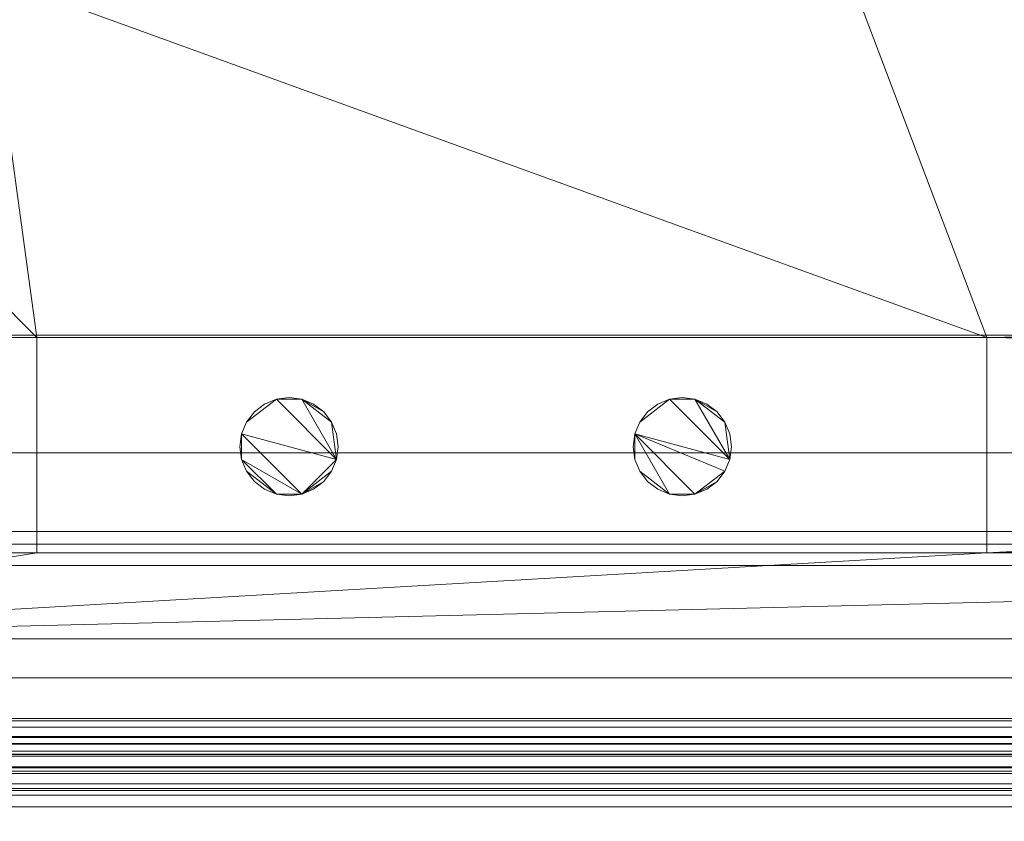
# Model space of a CAD drawing. Units: inches. Extents: x -10352 to -9752, y -10994 to -10271.
# Drawn here: x -9901 to -9893, y -10463 to -10457 of the extents above; entities that cross this region are included whole.
import ezdxf

# ---------------------------------------------------------------- set-up
doc = ezdxf.new("R2010")
doc.units = ezdxf.units.IN
doc.header["$MEASUREMENT"] = 0
doc.layers.add('M-EQPM', color=50, linetype='Continuous', lineweight=9)

# ---------------------------------------------------------------- blocks, each defined once
blk = doc.blocks.new('ONIZ_5BF - ONIZ-6_-5819619-ONIZ 6_ ISO VIEW')
at = {"layer": 'M-EQPM'}
mesh = blk.add_polyface(dxfattribs=at)
corners = [(0, -54.7717, 5.3125), (0, -51.7874, 5.3125), (68.7345, -51.7874, 5.3125), (68.7345, -20.6934, 5.3125), (0, -20.6934, 5.3125), (0, -17.7092, 5.3125), (71.7188, -17.7092, 5.3125), (71.7188, -54.7717, 5.3125)]
mesh.append_faces([[corners[k] for k in face] for face in [(2, 3, 6, 7)]], dxfattribs={"vtx1": -1, "vtx3": -1})
mesh.append_faces([[corners[k] for k in face] for face in [(0, 1, 2, 7)]], dxfattribs={"vtx2": -1})
mesh.append_faces([[corners[k] for k in face] for face in [(3, 4, 5, 6)]], dxfattribs={"vtx3": -1})
mesh = blk.add_polyface(dxfattribs=at)
corners = [(0, -53.6287), (0, -52.3473), (69.2943, -52.3473), (69.2943, -20.1336), (0, -20.1336), (0, -18.8521), (70.5758, -18.8521), (70.5758, -53.6287)]
mesh.append_faces([[corners[k] for k in face] for face in [(2, 3, 6, 7)]], dxfattribs={"vtx1": -1, "vtx3": -1})
mesh.append_faces([[corners[k] for k in face] for face in [(0, 1, 2, 7)]], dxfattribs={"vtx2": -1})
mesh.append_faces([[corners[k] for k in face] for face in [(3, 4, 5, 6)]], dxfattribs={"vtx3": -1})
mesh = blk.add_polyface(dxfattribs=at)
corners = [(0, -53.4525, 1.6281), (0, -53.374, 1.6281), (70.3211, -53.374, 1.6281), (70.3211, -19.1068, 1.6281), (0, -19.1068, 1.6281), (0, -19.0283, 1.6281), (70.3996, -19.0283, 1.6281), (70.3996, -53.4525, 1.6281)]
mesh.append_faces([[corners[k] for k in face] for face in [(2, 3, 6, 7)]], dxfattribs={"vtx1": -1, "vtx3": -1})
mesh.append_faces([[corners[k] for k in face] for face in [(0, 1, 2, 7)]], dxfattribs={"vtx2": -1})
mesh.append_faces([[corners[k] for k in face] for face in [(3, 4, 5, 6)]], dxfattribs={"vtx3": -1})
mesh = blk.add_polyface(dxfattribs=at)
corners = [(0, -53.4525, 2.8474), (0, -53.374, 2.8474), (70.3211, -53.374, 2.8474), (70.3211, -19.1068, 2.8474), (0, -19.1068, 2.8474), (0, -19.0283, 2.8474), (70.3996, -19.0283, 2.8474), (70.3996, -53.4525, 2.8474)]
mesh.append_faces([[corners[k] for k in face] for face in [(2, 3, 6, 7)]], dxfattribs={"vtx1": -1, "vtx3": -1})
mesh.append_faces([[corners[k] for k in face] for face in [(0, 1, 2, 7)]], dxfattribs={"vtx2": -1})
mesh.append_faces([[corners[k] for k in face] for face in [(3, 4, 5, 6)]], dxfattribs={"vtx3": -1})
mesh = blk.add_polyface(dxfattribs=at)
corners = [(0, -53.4525, 4.0668), (0, -53.374, 4.0668), (70.3211, -53.374, 4.0668), (70.3211, -19.1068, 4.0668), (0, -19.1068, 4.0668), (0, -19.0283, 4.0668), (70.3996, -19.0283, 4.0668), (70.3996, -53.4525, 4.0668)]
mesh.append_faces([[corners[k] for k in face] for face in [(2, 3, 6, 7)]], dxfattribs={"vtx1": -1, "vtx3": -1})
mesh.append_faces([[corners[k] for k in face] for face in [(0, 1, 2, 7)]], dxfattribs={"vtx2": -1})
mesh.append_faces([[corners[k] for k in face] for face in [(3, 4, 5, 6)]], dxfattribs={"vtx3": -1})
mesh = blk.add_polyface(dxfattribs=at)
corners = [(0, -52.3473, 5.3125), (0, -52.9552, 5.3125), (69.9023, -52.9552, 5.3125), (69.9023, -19.5256, 5.3125), (0, -19.5256, 5.3125), (0, -20.1336, 5.3125), (69.2943, -20.1336, 5.3125), (69.2943, -52.3473, 5.3125)]
mesh.append_faces([[corners[k] for k in face] for face in [(6, 7, 2, 3)]], dxfattribs={"vtx1": -1, "vtx3": -1})
mesh.append_faces([[corners[k] for k in face] for face in [(4, 5, 6, 3)]], dxfattribs={"vtx2": -1})
mesh.append_faces([[corners[k] for k in face] for face in [(7, 0, 1, 2)]], dxfattribs={"vtx3": -1})
mesh = blk.add_polyface(dxfattribs=at)
corners = [(69.9312, -52.3473, 5), (69.9312, -20.1336, 5), (0, -20.1336, 5), (0, -52.3473, 5), (66.75, -45.8654, 5), (66.7074, -46.189, 5), (66.5825, -46.4904, 5), (66.3839, -46.7493, 5), (66.125, -46.948, 5), (65.8235, -47.0728, 5), (65.5, -47.1154, 5), (65.1765, -47.0728, 5), (64.875, -46.948, 5), (64.6161, -46.7493, 5), (64.4175, -46.4904, 5), (64.2926, -46.189, 5), (64.25, -45.8654, 5), (64.2926, -45.5419, 5), (64.4175, -45.2404, 5), (64.6161, -44.9816, 5), (64.875, -44.7829, 5), (65.1765, -44.658, 5), (65.5, -44.6154, 5), (65.8235, -44.658, 5), (66.125, -44.7829, 5), (66.3839, -44.9816, 5), (66.5825, -45.2404, 5), (66.7074, -45.5419, 5), (37, -50.458, 5), (36.9659, -50.7168, 5), (36.866, -50.958, 5), (36.7071, -51.1651, 5), (36.5, -51.324, 5), (36.2588, -51.4239, 5), (36, -51.458, 5), (35.7412, -51.4239, 5), (35.5, -51.324, 5), (35.2929, -51.1651, 5), (35.134, -50.958, 5), (35.0341, -50.7168, 5), (35, -50.458, 5), (35.0341, -50.1991, 5), (35.134, -49.958, 5), (35.2929, -49.7509, 5), (35.5, -49.5919, 5), (35.7412, -49.492, 5), (36, -49.458, 5), (36.2588, -49.492, 5), (36.5, -49.5919, 5), (36.7071, -49.7509, 5), (36.866, -49.958, 5), (36.9659, -50.1991, 5), (4.074, -50.0464, 5), (11.324, -50.0464, 5), (11.324, -51.6912, 5), (4.074, -51.6912, 5)]
mesh.append_faces([[corners[k] for k in face] for face in [(23, 1, 22), (19, 48, 18), (8, 0, 7), (5, 0, 4), (12, 0, 11), (50, 17, 49), (48, 1, 47), (36, 54, 35), (55, 3, 54)]], dxfattribs={"vtx0": -1, "vtx1": -1})
mesh.append_faces([[corners[k] for k in face] for face in [(30, 0, 12, 13)]], dxfattribs={"vtx0": -1, "vtx1": -1, "vtx3": -1})
mesh.append_faces([[corners[k] for k in face] for face in [(1, 23, 24), (1, 24, 25), (27, 0, 1, 26), (0, 27, 4), (49, 17, 18, 48), (0, 8, 9), (0, 10, 11), (2, 44, 45), (53, 42, 43), (2, 52, 53), (52, 2, 3, 55), (0, 33, 34, 3), (54, 36, 37)]], dxfattribs={"vtx0": -1, "vtx2": -1})
mesh.append_faces([[corners[k] for k in face] for face in [(53, 43, 44, 2)]], dxfattribs={"vtx0": -1, "vtx2": -1, "vtx3": -1})
mesh.append_faces([[corners[k] for k in face] for face in [(25, 26, 1), (21, 22, 1), (20, 21, 1), (6, 7, 0), (5, 6, 0), (9, 10, 0), (45, 46, 2), (41, 42, 53), (30, 31, 0), (32, 33, 0), (31, 32, 0), (39, 40, 54), (38, 39, 54), (37, 38, 54)]], dxfattribs={"vtx1": -1, "vtx2": -1})
mesh.append_faces([[corners[k] for k in face] for face in [(19, 20, 1, 48), (34, 35, 54, 3)]], dxfattribs={"vtx1": -1, "vtx2": -1, "vtx3": -1})
mesh.append_faces([[corners[k] for k in face] for face in [(15, 16, 51, 28), (16, 17, 50, 51), (14, 15, 28, 29), (13, 14, 29, 30), (46, 47, 1, 2), (40, 41, 53, 54)]], dxfattribs={"vtx1": -1, "vtx3": -1})
mesh = blk.add_polyface(dxfattribs=at)
corners = [(69.9312, -20.9533, 5), (69.9312, -51.5276, 5), (0, -51.5276, 5), (0, -20.9533, 5)]
mesh.append_faces([[corners[k] for k in face] for face in [(0, 1, 2, 3)]])
mesh = blk.add_polyface(dxfattribs=at)
corners = [(68.5876, -53.5058, 15.7668), (68.5876, -36.2404, 15.7668), (0, -36.2404, 15.7668), (0, -53.5058, 15.7668)]
mesh.append_faces([[corners[k] for k in face] for face in [(3, 0, 1, 2)]])
mesh = blk.add_polyface(dxfattribs=at)
corners = [(69.9312, -50.9279, 7.5), (69.9312, -36.8243, 6.9895), (0, -36.8243, 6.9895), (0, -50.9279, 7.5)]
mesh.append_faces([[corners[k] for k in face] for face in [(0, 1, 2, 3)]])
mesh = blk.add_polyface(dxfattribs=at)
corners = [(68.5876, -36.8243, 6.9895), (68.5876, -50.9279, 7.5), (0, -50.9279, 7.5), (0, -36.8243, 6.9895)]
mesh.append_faces([[corners[k] for k in face] for face in [(3, 0, 1, 2)]])
mesh = blk.add_polyface(dxfattribs=at)
corners = [(69.9312, -45.941, 0.5625), (69.9312, -52.3473, 0.5625), (0, -52.3473, 0.5625), (0, -45.941, 0.5625), (64.2523, -45.941, 0.5625), (64.3104, -46.2494, 0.5625), (64.4435, -46.5336, 0.5625), (64.6433, -46.7756, 0.5625), (64.897, -46.9604, 0.5625), (65.1887, -47.076, 0.5625), (65.5, -47.1154, 0.5625), (65.8113, -47.076, 0.5625), (66.103, -46.9604, 0.5625), (66.3568, -46.7756, 0.5625), (66.5565, -46.5336, 0.5625), (66.6896, -46.2494, 0.5625), (66.7477, -45.941, 0.5625), (35, -50.458, 0.5625), (35.0341, -50.7168, 0.5625), (35.134, -50.958, 0.5625), (35.2929, -51.1651, 0.5625), (35.5, -51.324, 0.5625), (35.7412, -51.4239, 0.5625), (36, -51.458, 0.5625), (36.2588, -51.4239, 0.5625), (36.5, -51.324, 0.5625), (36.7071, -51.1651, 0.5625), (36.866, -50.958, 0.5625), (36.9659, -50.7168, 0.5625), (37, -50.458, 0.5625), (36.9659, -50.1991, 0.5625), (36.866, -49.958, 0.5625), (36.7071, -49.7509, 0.5625), (36.5, -49.5919, 0.5625), (36.2588, -49.492, 0.5625), (36, -49.458, 0.5625), (35.7412, -49.492, 0.5625), (35.5, -49.5919, 0.5625), (35.2929, -49.7509, 0.5625), (35.134, -49.958, 0.5625), (35.0341, -50.1991, 0.5625), (11.324, -50.0464, 0.5625), (4.074, -50.0464, 0.5625), (4.074, -51.6912, 0.5625), (11.324, -51.6912, 0.5625)]
mesh.append_faces([[corners[k] for k in face] for face in [(0, 15, 16)]], dxfattribs={"vtx0": -1})
mesh.append_faces([[corners[k] for k in face] for face in [(15, 0, 14), (7, 28, 6), (44, 2, 43)]], dxfattribs={"vtx0": -1, "vtx1": -1})
mesh.append_faces([[corners[k] for k in face] for face in [(1, 11, 12), (4, 30, 31), (1, 25, 26), (4, 31, 32), (1, 12, 13), (44, 20, 21), (41, 40, 17), (41, 39, 40), (3, 41, 42), (41, 38, 39)]], dxfattribs={"vtx0": -1, "vtx2": -1})
mesh.append_faces([[corners[k] for k in face] for face in [(44, 22, 23, 2)]], dxfattribs={"vtx0": -1, "vtx2": -1, "vtx3": -1})
mesh.append_faces([[corners[k] for k in face] for face in [(10, 11, 1), (9, 10, 1), (26, 27, 1), (32, 33, 4), (21, 22, 44), (24, 25, 1), (19, 20, 44), (18, 19, 44), (37, 38, 41), (34, 35, 4), (33, 34, 4)]], dxfattribs={"vtx1": -1, "vtx2": -1})
mesh.append_faces([[corners[k] for k in face] for face in [(8, 9, 1, 27), (36, 37, 41, 3)]], dxfattribs={"vtx1": -1, "vtx2": -1, "vtx3": -1})
mesh.append_faces([[corners[k] for k in face] for face in [(27, 28, 7, 8), (28, 29, 5, 6), (29, 30, 4, 5), (13, 14, 0, 1), (23, 24, 1, 2), (42, 43, 2, 3), (17, 18, 44, 41), (35, 36, 3, 4)]], dxfattribs={"vtx1": -1, "vtx3": -1})
mesh = blk.add_polyface(dxfattribs=at)
corners = [(72, -53.5409, 34.1996), (72, -50.0282, 33.4839), (0, -50.0282, 33.4839), (0, -53.5409, 34.1996)]
mesh.append_faces([[corners[k] for k in face] for face in [(0, 1, 2, 3)]])
mesh = blk.add_polyface(dxfattribs=at)
corners = [(72, -50.0282, 33.4839), (72, -50.0469, 32.7004), (0, -50.0469, 32.7004), (0, -50.0282, 33.4839)]
mesh.append_faces([[corners[k] for k in face] for face in [(0, 1, 2, 3)]])
mesh = blk.add_polyface(dxfattribs=at)
corners = [(72, -50.0469, 32.7004), (72, -51.6249, 32.7699), (0, -51.6249, 32.7699), (0, -50.0469, 32.7004)]
mesh.append_faces([[corners[k] for k in face] for face in [(3, 0, 1, 2)]])
mesh = blk.add_polyface(dxfattribs=at)
corners = [(11.324, -50.0464, 0.5625), (11.324, -50.0464, 5), (4.074, -50.0464, 5), (4.074, -50.0464, 0.5625)]
mesh.append_faces([[corners[k] for k in face] for face in [(1, 2, 3, 0)]])
mesh = blk.add_polyface(dxfattribs=at)
corners = [(4.074, -50.0464, 0.5625), (4.074, -50.0464, 5), (4.074, -51.6912, 5), (4.074, -51.6912, 0.5625)]
mesh.append_faces([[corners[k] for k in face] for face in [(1, 2, 3, 0)]])
mesh = blk.add_polyface(dxfattribs=at)
corners = [(11.324, -50.0464, 5), (11.324, -50.0464, 0.5625), (11.324, -51.6912, 0.5625), (11.324, -51.6912, 5)]
mesh.append_faces([[corners[k] for k in face] for face in [(3, 0, 1, 2)]])
mesh = blk.add_polyface(dxfattribs=at)
corners = [(5.625, -50.8803, 5), (5.6378, -50.9773, 5), (5.6752, -51.0678, 5), (5.7348, -51.1455, 5), (5.8125, -51.205, 5), (5.9029, -51.2425, 5), (6, -51.2553, 5), (6.0971, -51.2425, 5), (6.1875, -51.205, 5), (6.2652, -51.1455, 5), (6.3248, -51.0678, 5), (6.3622, -50.9773, 5), (6.375, -50.8803, 5), (6.3622, -50.7832, 5), (6.3248, -50.6928, 5), (6.2652, -50.6151, 5), (6.1875, -50.5555, 5), (6.0971, -50.5181, 5), (6, -50.5053, 5), (5.9029, -50.5181, 5), (5.8125, -50.5555, 5), (5.7348, -50.6151, 5), (5.6752, -50.6928, 5), (5.6378, -50.7832, 5), (8.625, -50.8803, 5), (8.6378, -50.9773, 5), (8.6752, -51.0678, 5), (8.7348, -51.1455, 5), (8.8125, -51.205, 5), (8.9029, -51.2425, 5), (9, -51.2553, 5), (9.0971, -51.2425, 5), (9.1875, -51.205, 5), (9.2652, -51.1455, 5), (9.3248, -51.0678, 5), (9.3622, -50.9773, 5), (9.375, -50.8803, 5), (9.3622, -50.7832, 5), (9.3248, -50.6928, 5), (9.2652, -50.6151, 5), (9.1875, -50.5555, 5), (9.0971, -50.5181, 5), (9, -50.5053, 5), (8.9029, -50.5181, 5), (8.8125, -50.5555, 5), (8.7348, -50.6151, 5), (8.6752, -50.6928, 5), (8.6378, -50.7832, 5)]
mesh.append_faces([[corners[k] for k in face] for face in [(17, 15, 16), (41, 39, 40)]], dxfattribs={"vtx0": -1})
mesh.append_faces([[corners[k] for k in face] for face in [(2, 5, 1), (19, 11, 17, 18), (43, 35, 41, 42)]], dxfattribs={"vtx0": -1, "vtx1": -1})
mesh.append_faces([[corners[k] for k in face] for face in [(7, 23, 1, 5), (47, 29, 31, 34)]], dxfattribs={"vtx0": -1, "vtx1": -1, "vtx2": -1, "vtx3": -1})
mesh.append_faces([[corners[k] for k in face] for face in [(17, 11, 14, 15), (41, 35, 38, 39)]], dxfattribs={"vtx0": -1, "vtx1": -1, "vtx3": -1})
mesh.append_faces([[corners[k] for k in face] for face in [(7, 10, 11, 23), (19, 22, 23, 11), (43, 46, 47, 35)]], dxfattribs={"vtx0": -1, "vtx2": -1, "vtx3": -1})
mesh.append_faces([[corners[k] for k in face] for face in [(0, 1, 23), (24, 25, 47)]], dxfattribs={"vtx1": -1})
mesh.append_faces([[corners[k] for k in face] for face in [(34, 35, 47)]], dxfattribs={"vtx1": -1, "vtx2": -1})
mesh.append_faces([[corners[k] for k in face] for face in [(25, 26, 29, 47)]], dxfattribs={"vtx1": -1, "vtx2": -1, "vtx3": -1})
mesh.append_faces([[corners[k] for k in face] for face in [(3, 4, 5, 2), (5, 6, 7), (27, 28, 29, 26), (29, 30, 31)]], dxfattribs={"vtx2": -1})
mesh.append_faces([[corners[k] for k in face] for face in [(7, 8, 9, 10), (11, 12, 13, 14), (19, 20, 21, 22), (31, 32, 33, 34), (35, 36, 37, 38), (43, 44, 45, 46)]], dxfattribs={"vtx3": -1})
mesh = blk.add_polyface(dxfattribs=at)
corners = [(5.625, -50.8803), (5.6378, -50.7832), (5.6752, -50.6928), (5.7348, -50.6151), (5.8125, -50.5555), (5.9029, -50.5181), (6, -50.5053), (6.0971, -50.5181), (6.1875, -50.5555), (6.2652, -50.6151), (6.3248, -50.6928), (6.3622, -50.7832), (6.375, -50.8803), (6.3622, -50.9773), (6.3248, -51.0678), (6.2652, -51.1455), (6.1875, -51.205), (6.0971, -51.2425), (6, -51.2553), (5.9029, -51.2425), (5.8125, -51.205), (5.7348, -51.1455), (5.6752, -51.0678), (5.6378, -50.9773), (8.625, -50.8803), (8.6378, -50.7832), (8.6752, -50.6928), (8.7348, -50.6151), (8.8125, -50.5555), (8.9029, -50.5181), (9, -50.5053), (9.0971, -50.5181), (9.1875, -50.5555), (9.2652, -50.6151), (9.3248, -50.6928), (9.3622, -50.7832), (9.375, -50.8803), (9.3622, -50.9773), (9.3248, -51.0678), (9.2652, -51.1455), (9.1875, -51.205), (9.0971, -51.2425), (9, -51.2553), (8.9029, -51.2425), (8.8125, -51.205), (8.7348, -51.1455), (8.6752, -51.0678), (8.6378, -50.9773)]
mesh.append_faces([[corners[k] for k in face] for face in [(13, 10, 11, 12), (17, 15, 16), (37, 34, 35, 36), (41, 39, 40)]], dxfattribs={"vtx0": -1})
mesh.append_faces([[corners[k] for k in face] for face in [(1, 17, 23, 0), (23, 19, 22), (43, 25, 41, 42)]], dxfattribs={"vtx0": -1, "vtx1": -1})
mesh.append_faces([[corners[k] for k in face] for face in [(1, 13, 17)]], dxfattribs={"vtx0": -1, "vtx1": -1, "vtx2": -1})
mesh.append_faces([[corners[k] for k in face] for face in [(7, 10, 13, 5), (31, 34, 37, 29)]], dxfattribs={"vtx0": -1, "vtx1": -1, "vtx2": -1, "vtx3": -1})
mesh.append_faces([[corners[k] for k in face] for face in [(41, 25, 38, 39)]], dxfattribs={"vtx0": -1, "vtx1": -1, "vtx3": -1})
mesh.append_faces([[corners[k] for k in face] for face in [(43, 46, 47, 25)]], dxfattribs={"vtx0": -1, "vtx2": -1, "vtx3": -1})
mesh.append_faces([[corners[k] for k in face] for face in [(17, 13, 14, 15)]], dxfattribs={"vtx0": -1, "vtx3": -1})
mesh.append_faces([[corners[k] for k in face] for face in [(24, 25, 47)]], dxfattribs={"vtx1": -1})
mesh.append_faces([[corners[k] for k in face] for face in [(37, 38, 25)]], dxfattribs={"vtx1": -1, "vtx2": -1})
mesh.append_faces([[corners[k] for k in face] for face in [(1, 2, 5, 13), (25, 26, 29, 37)]], dxfattribs={"vtx1": -1, "vtx2": -1, "vtx3": -1})
mesh.append_faces([[corners[k] for k in face] for face in [(3, 4, 5, 2), (5, 6, 7), (27, 28, 29, 26), (29, 30, 31)]], dxfattribs={"vtx2": -1})
mesh.append_faces([[corners[k] for k in face] for face in [(17, 18, 19, 23)]], dxfattribs={"vtx2": -1, "vtx3": -1})
mesh.append_faces([[corners[k] for k in face] for face in [(7, 8, 9, 10), (19, 20, 21, 22), (31, 32, 33, 34), (43, 44, 45, 46)]], dxfattribs={"vtx3": -1})
mesh = blk.add_polyface(dxfattribs=at)
corners = [(5.625, -50.8803, 5), (5.6378, -50.7832, 5), (5.6752, -50.6928, 5), (5.7348, -50.6151, 5), (5.8125, -50.5555, 5), (5.9029, -50.5181, 5), (6, -50.5053, 5), (6.0971, -50.5181, 5), (6.1875, -50.5555, 5), (6.2652, -50.6151, 5), (6.3248, -50.6928, 5), (6.3622, -50.7832, 5), (6.375, -50.8803, 5), (6.375, -50.8803), (6.3622, -50.7832), (6.3248, -50.6928), (6.2652, -50.6151), (6.1875, -50.5555), (6.0971, -50.5181), (6, -50.5053), (5.9029, -50.5181), (5.8125, -50.5555), (5.7348, -50.6151), (5.6752, -50.6928), (5.6378, -50.7832), (5.625, -50.8803)]
mesh.append_faces([[corners[k] for k in face] for face in [(1, 24, 25, 0)]], dxfattribs={"vtx0": -1})
mesh.append_faces([[corners[k] for k in face] for face in [(19, 6, 7, 18), (20, 5, 6, 19), (21, 4, 5, 20)]], dxfattribs={"vtx0": -1, "vtx2": -1})
mesh.append_faces([[corners[k] for k in face] for face in [(13, 14, 11, 12)]], dxfattribs={"vtx1": -1})
mesh.append_faces([[corners[k] for k in face] for face in [(14, 15, 10, 11), (16, 17, 8, 9), (15, 16, 9, 10), (17, 18, 7, 8), (23, 24, 1, 2), (22, 23, 2, 3), (3, 4, 21, 22)]], dxfattribs={"vtx1": -1, "vtx3": -1})
mesh = blk.add_polyface(dxfattribs=at)
corners = [(8.625, -50.8803, 5), (8.6378, -50.7832, 5), (8.6752, -50.6928, 5), (8.7348, -50.6151, 5), (8.8125, -50.5555, 5), (8.9029, -50.5181, 5), (9, -50.5053, 5), (9.0971, -50.5181, 5), (9.1875, -50.5555, 5), (9.2652, -50.6151, 5), (9.3248, -50.6928, 5), (9.3622, -50.7832, 5), (9.375, -50.8803, 5), (9.375, -50.8803), (9.3622, -50.7832), (9.3248, -50.6928), (9.2652, -50.6151), (9.1875, -50.5555), (9.0971, -50.5181), (9, -50.5053), (8.9029, -50.5181), (8.8125, -50.5555), (8.7348, -50.6151), (8.6752, -50.6928), (8.6378, -50.7832), (8.625, -50.8803)]
mesh.append_faces([[corners[k] for k in face] for face in [(1, 24, 25, 0)]], dxfattribs={"vtx0": -1})
mesh.append_faces([[corners[k] for k in face] for face in [(19, 6, 7, 18), (20, 5, 6, 19), (21, 4, 5, 20)]], dxfattribs={"vtx0": -1, "vtx2": -1})
mesh.append_faces([[corners[k] for k in face] for face in [(13, 14, 11, 12)]], dxfattribs={"vtx1": -1})
mesh.append_faces([[corners[k] for k in face] for face in [(14, 15, 10, 11), (16, 17, 8, 9), (15, 16, 9, 10), (17, 18, 7, 8), (23, 24, 1, 2), (22, 23, 2, 3), (3, 4, 21, 22)]], dxfattribs={"vtx1": -1, "vtx3": -1})
mesh = blk.add_polyface(dxfattribs=at)
corners = [(69.9312, -55.1011, 11.7413), (69.9312, -50.9279, 7.5), (0, -50.9279, 7.5), (0, -55.1011, 11.7413)]
mesh.append_faces([[corners[k] for k in face] for face in [(0, 1, 2, 3)]])
mesh = blk.add_polyface(dxfattribs=at)
corners = [(68.5876, -50.9279, 7.5), (68.5876, -55.1019, 11.7413), (0, -55.1019, 11.7413), (0, -50.9279, 7.5)]
mesh.append_faces([[corners[k] for k in face] for face in [(0, 1, 2, 3)]])
mesh = blk.add_polyface(dxfattribs=at)
corners = [(6.375, -50.8803, 5), (6.3622, -50.9773, 5), (6.3248, -51.0678, 5), (6.2652, -51.1455, 5), (6.1875, -51.205, 5), (6.0971, -51.2425, 5), (6, -51.2553, 5), (5.9029, -51.2425, 5), (5.8125, -51.205, 5), (5.7348, -51.1455, 5), (5.6752, -51.0678, 5), (5.6378, -50.9773, 5), (5.625, -50.8803, 5), (5.625, -50.8803), (5.6378, -50.9773), (5.6752, -51.0678), (5.7348, -51.1455), (5.8125, -51.205), (5.9029, -51.2425), (6, -51.2553), (6.0971, -51.2425), (6.1875, -51.205), (6.2652, -51.1455), (6.3248, -51.0678), (6.3622, -50.9773), (6.375, -50.8803)]
mesh.append_faces([[corners[k] for k in face] for face in [(3, 22, 23, 2), (2, 23, 24, 1)]], dxfattribs={"vtx0": -1, "vtx2": -1})
mesh.append_faces([[corners[k] for k in face] for face in [(13, 14, 11, 12)]], dxfattribs={"vtx1": -1})
mesh.append_faces([[corners[k] for k in face] for face in [(14, 15, 10, 11), (16, 17, 8, 9), (15, 16, 9, 10), (17, 18, 7, 8), (6, 7, 18, 19), (19, 20, 5, 6), (20, 21, 4, 5), (21, 22, 3, 4)]], dxfattribs={"vtx1": -1, "vtx3": -1})
mesh.append_faces([[corners[k] for k in face] for face in [(25, 0, 1, 24)]], dxfattribs={"vtx2": -1})
mesh = blk.add_polyface(dxfattribs=at)
corners = [(9.375, -50.8803, 5), (9.3622, -50.9773, 5), (9.3248, -51.0678, 5), (9.2652, -51.1455, 5), (9.1875, -51.205, 5), (9.0971, -51.2425, 5), (9, -51.2553, 5), (8.9029, -51.2425, 5), (8.8125, -51.205, 5), (8.7348, -51.1455, 5), (8.6752, -51.0678, 5), (8.6378, -50.9773, 5), (8.625, -50.8803, 5), (8.625, -50.8803), (8.6378, -50.9773), (8.6752, -51.0678), (8.7348, -51.1455), (8.8125, -51.205), (8.9029, -51.2425), (9, -51.2553), (9.0971, -51.2425), (9.1875, -51.205), (9.2652, -51.1455), (9.3248, -51.0678), (9.3622, -50.9773), (9.375, -50.8803)]
mesh.append_faces([[corners[k] for k in face] for face in [(3, 22, 23, 2), (2, 23, 24, 1)]], dxfattribs={"vtx0": -1, "vtx2": -1})
mesh.append_faces([[corners[k] for k in face] for face in [(13, 14, 11, 12)]], dxfattribs={"vtx1": -1})
mesh.append_faces([[corners[k] for k in face] for face in [(14, 15, 10, 11), (16, 17, 8, 9), (15, 16, 9, 10), (17, 18, 7, 8), (6, 7, 18, 19), (19, 20, 5, 6), (20, 21, 4, 5), (21, 22, 3, 4)]], dxfattribs={"vtx1": -1, "vtx3": -1})
mesh.append_faces([[corners[k] for k in face] for face in [(25, 0, 1, 24)]], dxfattribs={"vtx2": -1})
mesh = blk.add_polyface(dxfattribs=at)
corners = [(69.9312, -51.5276, 5), (69.9312, -54.7717, 8.9016), (0, -54.7717, 8.9016), (0, -51.5276, 5)]
mesh.append_faces([[corners[k] for k in face] for face in [(0, 1, 2, 3)]])
mesh = blk.add_polyface(dxfattribs=at)
corners = [(72, -51.6249, 32.7699), (72, -51.6917, 32.8453), (0, -51.6917, 32.8453), (0, -51.6249, 32.7699)]
mesh.append_faces([[corners[k] for k in face] for face in [(3, 0, 1, 2)]])
mesh = blk.add_polyface(dxfattribs=at)
corners = [(72, -51.6899, 32.9349), (72, -52.6459, 33.0615), (0, -52.6459, 33.0615), (0, -51.6899, 32.9349)]
mesh.append_faces([[corners[k] for k in face] for face in [(3, 0, 1, 2)]])
mesh = blk.add_polyface(dxfattribs=at)
corners = [(72, -51.6917, 32.8453), (72, -51.6899, 32.9349), (0, -51.6899, 32.9349), (0, -51.6917, 32.8453)]
mesh.append_faces([[corners[k] for k in face] for face in [(3, 0, 1, 2)]])
mesh = blk.add_polyface(dxfattribs=at)
corners = [(4.074, -51.6912, 0.5625), (4.074, -51.6912, 5), (11.324, -51.6912, 5), (11.324, -51.6912, 0.5625)]
mesh.append_faces([[corners[k] for k in face] for face in [(1, 2, 3, 0)]])
mesh = blk.add_polyface(dxfattribs=at)
corners = [(0, -51.7874, 5.3125), (0, -54.7717, 8.9016), (71.7188, -54.7717, 8.9016), (68.7345, -51.7874, 5.3125)]
mesh.append_faces([[corners[k] for k in face] for face in [(3, 0, 1, 2)]])
mesh = blk.add_polyface(dxfattribs=at)
corners = [(0, -52.3473), (0, -52.3473, 5.3125), (69.2943, -52.3473, 5.3125), (69.2943, -52.3473)]
mesh.append_faces([[corners[k] for k in face] for face in [(3, 0, 1, 2)]])
mesh = blk.add_polyface(dxfattribs=at)
corners = [(69.9312, -52.3473, 0.5625), (69.9312, -52.3473, 5), (0, -52.3473, 5), (0, -52.3473, 0.5625)]
mesh.append_faces([[corners[k] for k in face] for face in [(3, 0, 1, 2)]])
mesh = blk.add_polyface(dxfattribs=at)
corners = [(72, -52.6459, 33.0615), (72, -53.5058, 30.8428), (0, -53.5058, 30.8428), (0, -52.6459, 33.0615)]
mesh.append_faces([[corners[k] for k in face] for face in [(0, 1, 2, 3)]])
mesh = blk.add_polyface(dxfattribs=at)
corners = [(0, -52.9552, 1.713), (0, -53.0926, 1.2734), (70.0397, -53.0926, 1.2734), (69.9023, -52.9552, 1.713)]
mesh.append_faces([[corners[k] for k in face] for face in [(3, 0, 1, 2)]])
mesh = blk.add_polyface(dxfattribs=at)
corners = [(0, -53.374, 1.6281), (0, -52.9552, 1.713), (69.9023, -52.9552, 1.713), (70.3211, -53.374, 1.6281)]
mesh.append_faces([[corners[k] for k in face] for face in [(0, 1, 2, 3)]])
mesh = blk.add_polyface(dxfattribs=at)
corners = [(0, -52.9552, 2.9324), (0, -53.0926, 2.4928), (70.0397, -53.0926, 2.4928), (69.9023, -52.9552, 2.9324)]
mesh.append_faces([[corners[k] for k in face] for face in [(3, 0, 1, 2)]])
mesh = blk.add_polyface(dxfattribs=at)
corners = [(0, -53.374, 2.8474), (0, -52.9552, 2.9324), (69.9023, -52.9552, 2.9324), (70.3211, -53.374, 2.8474)]
mesh.append_faces([[corners[k] for k in face] for face in [(0, 1, 2, 3)]])
mesh = blk.add_polyface(dxfattribs=at)
corners = [(0, -52.9552, 4.1468), (0, -53.0926, 3.7122), (70.0397, -53.0926, 3.7122), (69.9023, -52.9552, 4.1468)]
mesh.append_faces([[corners[k] for k in face] for face in [(3, 0, 1, 2)]])
mesh = blk.add_polyface(dxfattribs=at)
corners = [(0, -53.374, 4.0668), (0, -52.9552, 4.1468), (69.9023, -52.9552, 4.1468), (70.3211, -53.374, 4.0668)]
mesh.append_faces([[corners[k] for k in face] for face in [(0, 1, 2, 3)]])
mesh = blk.add_polyface(dxfattribs=at)
corners = [(0, -52.9552, 5.0668), (0, -52.9722, 4.9378), (0, -53.0218, 4.8176), (0, -53.1007, 4.7142), (0, -53.2037, 4.6347), (0, -53.3236, 4.5844), (0, -53.4525, 4.5668), (70.3996, -53.4525, 4.5668), (70.2707, -53.3236, 4.5844), (70.1507, -53.2037, 4.6347), (70.0478, -53.1007, 4.7142), (69.9688, -53.0218, 4.8176), (69.9192, -52.9722, 4.9378), (69.9023, -52.9552, 5.0668)]
mesh.append_faces([[corners[k] for k in face] for face in [(9, 4, 5, 8), (4, 9, 10, 3), (12, 1, 2, 11), (3, 10, 11, 2)]], dxfattribs={"vtx0": -1, "vtx2": -1})
mesh.append_faces([[corners[k] for k in face] for face in [(6, 7, 8, 5), (13, 0, 1, 12)]], dxfattribs={"vtx2": -1})
mesh = blk.add_polyface(dxfattribs=at)
corners = [(0, -52.9552, 5.3125), (0, -52.9552, 5.0668), (69.9023, -52.9552, 5.0668), (69.9023, -52.9552, 5.3125)]
mesh.append_faces([[corners[k] for k in face] for face in [(0, 1, 2, 3)]])
mesh = blk.add_polyface(dxfattribs=at)
corners = [(0, -53.0926, 1.2734), (0, -53.1517, 1.1458), (0, -53.2418, 1.0378), (0, -53.3567, 0.9567), (0, -53.4887, 0.9081), (0, -53.6287, 0.8952), (70.5758, -53.6287, 0.8952), (70.4357, -53.4887, 0.9081), (70.3038, -53.3567, 0.9567), (70.1888, -53.2418, 1.0378), (70.0988, -53.1517, 1.1458), (70.0397, -53.0926, 1.2734)]
mesh.append_faces([[corners[k] for k in face] for face in [(7, 4, 5, 6)]], dxfattribs={"vtx0": -1})
mesh.append_faces([[corners[k] for k in face] for face in [(8, 3, 4, 7), (3, 8, 9, 2), (10, 1, 2, 9)]], dxfattribs={"vtx0": -1, "vtx2": -1})
mesh.append_faces([[corners[k] for k in face] for face in [(11, 0, 1, 10)]], dxfattribs={"vtx2": -1})
mesh = blk.add_polyface(dxfattribs=at)
corners = [(0, -53.0926, 2.4928), (0, -53.147, 2.3717), (0, -53.2283, 2.2668), (0, -53.3321, 2.184), (0, -53.4525, 2.1281), (70.3996, -53.4525, 2.1281), (70.2792, -53.3321, 2.184), (70.1754, -53.2283, 2.2668), (70.094, -53.147, 2.3717), (70.0397, -53.0926, 2.4928)]
mesh.append_faces([[corners[k] for k in face] for face in [(3, 6, 7, 2), (2, 7, 8, 1)]], dxfattribs={"vtx0": -1, "vtx2": -1})
mesh.append_faces([[corners[k] for k in face] for face in [(4, 5, 6, 3), (9, 0, 1, 8)]], dxfattribs={"vtx2": -1})
mesh = blk.add_polyface(dxfattribs=at)
corners = [(0, -53.0926, 3.7122), (0, -53.1472, 3.5913), (0, -53.2287, 3.4865), (0, -53.3323, 3.4037), (0, -53.4525, 3.3474), (70.3996, -53.4525, 3.3474), (70.2794, -53.3323, 3.4037), (70.1757, -53.2287, 3.4865), (70.0943, -53.1472, 3.5913), (70.0397, -53.0926, 3.7122)]
mesh.append_faces([[corners[k] for k in face] for face in [(3, 6, 7, 2), (2, 7, 8, 1)]], dxfattribs={"vtx0": -1, "vtx2": -1})
mesh.append_faces([[corners[k] for k in face] for face in [(4, 5, 6, 3), (9, 0, 1, 8)]], dxfattribs={"vtx2": -1})
mesh = blk.add_polyface(dxfattribs=at)
corners = [(0, -53.4525, 2.1281), (0, -53.4525, 1.6281), (70.3996, -53.4525, 1.6281), (70.3996, -53.4525, 2.1281)]
mesh.append_faces([[corners[k] for k in face] for face in [(3, 0, 1, 2)]])
mesh = blk.add_polyface(dxfattribs=at)
corners = [(0, -53.4525, 3.3474), (0, -53.4525, 2.8474), (70.3996, -53.4525, 2.8474), (70.3996, -53.4525, 3.3474)]
mesh.append_faces([[corners[k] for k in face] for face in [(3, 0, 1, 2)]])
mesh = blk.add_polyface(dxfattribs=at)
corners = [(0, -53.4525, 4.5668), (0, -53.4525, 4.0668), (70.3996, -53.4525, 4.0668), (70.3996, -53.4525, 4.5668)]
mesh.append_faces([[corners[k] for k in face] for face in [(3, 0, 1, 2)]])
mesh = blk.add_polyface(dxfattribs=at)
corners = [(68.5876, -53.5058, 29.1566), (68.5876, -53.5058, 15.7668), (0, -53.5058, 15.7668), (0, -53.5058, 29.1566)]
mesh.append_faces([[corners[k] for k in face] for face in [(0, 1, 2, 3)]])
mesh = blk.add_polyface(dxfattribs=at)
corners = [(68.5876, -55.1019, 29.1566), (68.5876, -53.5058, 29.1566), (0, -53.5058, 29.1566), (0, -55.1019, 29.1566)]
mesh.append_faces([[corners[k] for k in face] for face in [(0, 1, 2, 3)]])
mesh = blk.add_polyface(dxfattribs=at)
corners = [(72, -53.5058, 30.8428), (72, -55.1016, 30.8428), (0, -55.1016, 30.8428), (0, -53.5058, 30.8428)]
mesh.append_faces([[corners[k] for k in face] for face in [(0, 1, 2, 3)]])
mesh = blk.add_polyface(dxfattribs=at)
corners = [(72, -54.5471, 34.2111), (72, -53.5409, 34.1996), (0, -53.5409, 34.1996), (0, -54.5471, 34.2111)]
mesh.append_faces([[corners[k] for k in face] for face in [(0, 1, 2, 3)]])
mesh = blk.add_polyface(dxfattribs=at)
corners = [(0, -53.6287, 0.8952), (0, -53.6287), (70.5758, -53.6287), (70.5758, -53.6287, 0.8952)]
mesh.append_faces([[corners[k] for k in face] for face in [(0, 1, 2, 3)]])

msp = doc.modelspace()

# ---------------------------------------------------------------- block references
at = {"layer": 'M-EQPM'}
msp.add_blockref('ONIZ_5BF - ONIZ-6_-5819619-ONIZ 6_ ISO VIEW', (-9904.5061, -10409.5581), dxfattribs=at)

doc.saveas('drawing.dxf')
